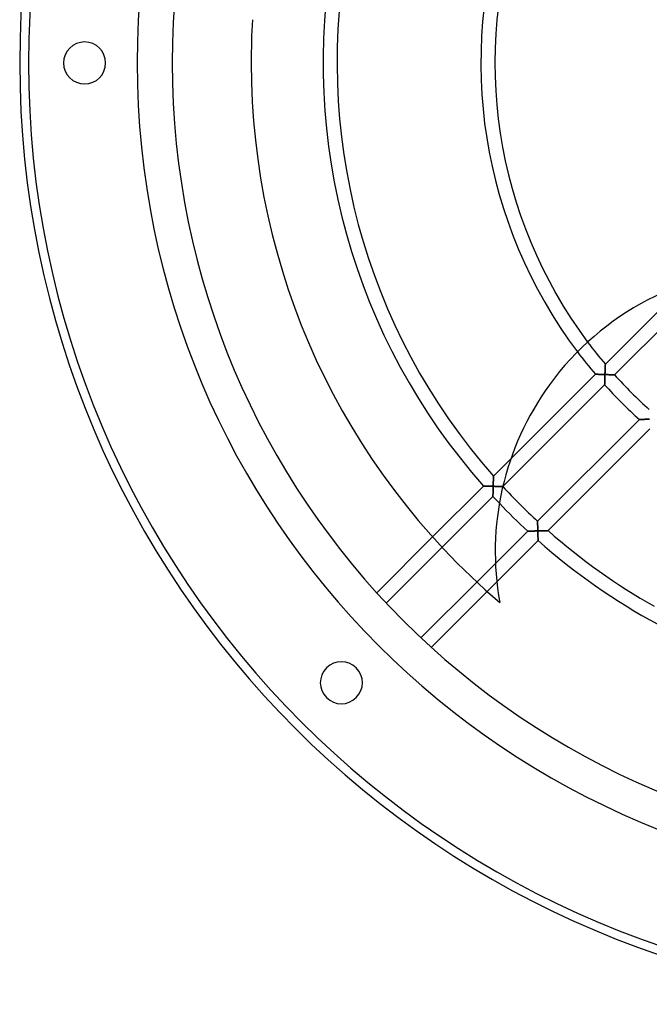
# Model space of a CAD drawing. Extents: x -268 to 268, y -268 to 268.
# Drawn here: x -268 to -89, y -268 to 12 of the extents above; entities that cross this region are included whole.
import ezdxf

# ---------------------------------------------------------------- set-up
doc = ezdxf.new("R2010")
doc.units = 0
doc.layers.add('HIDDEN', color=7, linetype='CONTINUOUS')
doc.layers.add('THICK', color=7, linetype='CONTINUOUS')

msp = doc.modelspace()

# ---------------------------------------------------------------- linework, layer by layer
at = {"layer": 'HIDDEN'}
for p, q in [((-101.55, -87.13), (-101.54, -87)), ((-101.54, -86.87), (-101.53, -86.74)), ((-101.54, -87), (-101.54, -86.87)), ((-101.53, -86.62), (-101.52, -86.51)), ((-101.53, -86.74), (-101.53, -86.62)), ((-101.52, -86.3), (-101.51, -86.22)), ((-101.52, -86.4), (-101.52, -86.3)), ((-101.52, -86.51), (-101.52, -86.4)), ((-101.51, -86.07), (-101.5, -86.02)), ((-101.51, -86.14), (-101.51, -86.07)), ((-101.51, -86.22), (-101.51, -86.14)), ((-101.5, -85.95), (-101.5, -85.94)), ((-101.5, -85.98), (-101.5, -85.95)), ((-101.5, -86.02), (-101.5, -85.98)), ((-104.34, -88.78), (-104.33, -88.78)), ((-104.33, -88.78), (-104.31, -88.78)), ((-104.31, -88.78), (-104.28, -88.78)), ((-104.28, -88.78), (-104.24, -88.79)), ((-104.24, -88.79), (-104.19, -88.79)), ((-104.19, -88.79), (-104.12, -88.79)), ((-104.12, -88.79), (-104.05, -88.79)), ((-104.05, -88.79), (-103.97, -88.8)), ((-103.97, -88.8), (-103.88, -88.8)), ((-103.88, -88.8), (-103.78, -88.8)), ((-103.78, -88.8), (-103.68, -88.81)), ((-103.68, -88.81), (-103.57, -88.81)), ((-103.57, -88.81), (-103.46, -88.82)), ((-103.46, -88.82), (-103.34, -88.82)), ((-103.34, -88.82), (-103.22, -88.83)), ((-103.22, -88.83), (-103.09, -88.83)), ((-103.09, -88.83), (-102.97, -88.84)), ((-102.97, -88.84), (-102.84, -88.84)), ((-102.84, -88.84), (-102.71, -88.85)), ((-102.71, -88.85), (-102.57, -88.85)), ((-102.57, -88.85), (-102.44, -88.85)), ((-102.44, -88.85), (-102.3, -88.86)), ((-102.3, -88.86), (-102.17, -88.86)), ((-102.17, -88.86), (-102.03, -88.87)), ((-102.03, -88.87), (-101.89, -88.87)), ((-101.89, -88.87), (-101.75, -88.88)), ((-101.75, -88.88), (-101.61, -88.88)), ((-101.63, -89.6), (-101.64, -89.75)), ((-101.64, -89.75), (-101.64, -89.89)), ((-101.62, -89.17), (-101.63, -89.32)), ((-101.63, -89.32), (-101.63, -89.46)), ((-101.63, -89.46), (-101.63, -89.6)), ((-101.61, -88.88), (-101.62, -89.03)), ((-101.62, -89.03), (-101.62, -89.17)), ((-101.61, -88.73), (-101.6, -88.58)), ((-101.61, -88.88), (-101.61, -88.73)), ((-101.46, -88.89), (-101.61, -88.88)), ((-101.6, -88.43), (-101.59, -88.28)), ((-101.6, -88.58), (-101.6, -88.43)), ((-101.59, -88.13), (-101.58, -87.98)), ((-101.59, -88.28), (-101.59, -88.13)), ((-101.58, -87.98), (-101.57, -87.83)), ((-101.57, -87.69), (-101.56, -87.55)), ((-101.57, -87.83), (-101.57, -87.69)), ((-101.56, -87.4), (-101.55, -87.26)), ((-101.56, -87.55), (-101.56, -87.4)), ((-101.55, -87.26), (-101.55, -87.13)), ((-101.31, -88.89), (-101.46, -88.89)), ((-101.16, -88.9), (-101.31, -88.89)), ((-101.01, -88.9), (-101.16, -88.9)), ((-100.86, -88.91), (-101.01, -88.9)), ((-100.72, -88.91), (-100.86, -88.91)), ((-100.57, -88.92), (-100.72, -88.91)), ((-100.43, -88.92), (-100.57, -88.92)), ((-100.29, -88.93), (-100.43, -88.92)), ((-100.15, -88.93), (-100.29, -88.93)), ((-100.01, -88.93), (-100.15, -88.93)), ((-99.88, -88.94), (-100.01, -88.93)), ((-99.75, -88.94), (-99.88, -88.94)), ((-99.63, -88.94), (-99.75, -88.94)), ((-99.51, -88.95), (-99.63, -88.94)), ((-99.4, -88.95), (-99.51, -88.95)), ((-99.3, -88.95), (-99.4, -88.95)), ((-99.21, -88.96), (-99.3, -88.95)), ((-99.12, -88.96), (-99.21, -88.96)), ((-99.05, -88.96), (-99.12, -88.96)), ((-98.98, -88.96), (-99.05, -88.96)), ((-98.93, -88.96), (-98.98, -88.96)), ((-98.89, -88.96), (-98.93, -88.96)), ((-98.87, -88.96), (-98.89, -88.96)), ((-98.86, -88.97), (-98.87, -88.96)), ((-101.69, -91.68), (-101.7, -91.73)), ((-101.7, -91.73), (-101.7, -91.77)), ((-101.7, -91.77), (-101.7, -91.79)), ((-101.7, -91.79), (-101.7, -91.8)), ((-101.68, -91.28), (-101.69, -91.38)), ((-101.69, -91.38), (-101.69, -91.47)), ((-101.69, -91.47), (-101.69, -91.55)), ((-101.69, -91.55), (-101.69, -91.62)), ((-101.69, -91.62), (-101.69, -91.68)), ((-101.67, -90.94), (-101.68, -91.06)), ((-101.68, -91.06), (-101.68, -91.17)), ((-101.68, -91.17), (-101.68, -91.28)), ((-101.66, -90.57), (-101.67, -90.7)), ((-101.67, -90.7), (-101.67, -90.82)), ((-101.67, -90.82), (-101.67, -90.94)), ((-101.65, -90.17), (-101.66, -90.3)), ((-101.66, -90.3), (-101.66, -90.44)), ((-101.66, -90.44), (-101.66, -90.57)), ((-101.64, -89.89), (-101.65, -90.03)), ((-101.65, -90.03), (-101.65, -90.17)), ((-91.8, -101.7), (-91.79, -101.7)), ((-91.79, -101.7), (-91.77, -101.7)), ((-91.77, -101.7), (-91.73, -101.7)), ((-91.73, -101.7), (-91.68, -101.69)), ((-91.68, -101.69), (-91.62, -101.69)), ((-91.62, -101.69), (-91.55, -101.69)), ((-91.55, -101.69), (-91.47, -101.69)), ((-91.47, -101.69), (-91.38, -101.69)), ((-91.38, -101.69), (-91.28, -101.68)), ((-91.28, -101.68), (-91.17, -101.68)), ((-91.17, -101.68), (-91.06, -101.68)), ((-91.06, -101.68), (-90.94, -101.67)), ((-90.94, -101.67), (-90.82, -101.67)), ((-90.82, -101.67), (-90.7, -101.67)), ((-90.7, -101.67), (-90.57, -101.66)), ((-90.57, -101.66), (-90.44, -101.66)), ((-90.44, -101.66), (-90.3, -101.66)), ((-90.3, -101.66), (-90.17, -101.65)), ((-90.17, -101.65), (-90.03, -101.65)), ((-90.03, -101.65), (-89.89, -101.64)), ((-89.89, -101.64), (-89.75, -101.64)), ((-89.75, -101.64), (-89.6, -101.63)), ((-89.6, -101.63), (-89.46, -101.63)), ((-89.46, -101.63), (-89.32, -101.63)), ((-89.32, -101.63), (-89.17, -101.62)), ((-89.17, -101.62), (-89.03, -101.62)), ((-89.03, -101.62), (-88.88, -101.61)), ((-133.4, -117.85), (-128.44, -112.88)), ((-133.4, -117.91), (-133.41, -117.96)), ((-133.41, -117.97), (-133.4, -117.92)), ((-133.4, -117.85), (-133.4, -117.85)), ((-133.4, -117.85), (-133.4, -117.87)), ((-133.4, -117.88), (-133.4, -117.85)), ((-133.4, -117.85), (-133.4, -117.85)), ((-133.4, -117.87), (-133.4, -117.91)), ((-133.4, -117.92), (-133.4, -117.88)), ((-150.76, -135.2), (-136.24, -120.68)), ((-136.23, -120.68), (-136.24, -120.68)), ((-136.24, -120.68), (-136.23, -120.68)), ((-136.21, -120.68), (-136.23, -120.68)), ((-136.23, -120.68), (-136.21, -120.68)), ((-136.18, -120.68), (-136.21, -120.68)), ((-136.21, -120.68), (-136.17, -120.68)), ((-136.14, -120.68), (-136.18, -120.68)), ((-136.17, -120.68), (-136.13, -120.68)), ((-136.08, -120.68), (-136.14, -120.68)), ((-136.13, -120.68), (-136.07, -120.69)), ((-136.01, -120.69), (-136.08, -120.68)), ((-136.07, -120.69), (-136, -120.69)), ((-135.94, -120.69), (-136.01, -120.69)), ((-136, -120.69), (-135.92, -120.69)), ((-135.86, -120.69), (-135.94, -120.69)), ((-135.92, -120.69), (-135.83, -120.69)), ((-135.77, -120.69), (-135.86, -120.69)), ((-135.83, -120.69), (-135.73, -120.69)), ((-135.67, -120.7), (-135.77, -120.69)), ((-135.73, -120.69), (-135.63, -120.7)), ((-135.56, -120.7), (-135.67, -120.7)), ((-135.63, -120.7), (-135.52, -120.7)), ((-135.45, -120.7), (-135.56, -120.7)), ((-135.52, -120.7), (-135.4, -120.7)), ((-135.34, -120.71), (-135.45, -120.7)), ((-135.4, -120.7), (-135.28, -120.71)), ((-135.22, -120.71), (-135.34, -120.71)), ((-135.28, -120.71), (-135.16, -120.71)), ((-135.1, -120.71), (-135.22, -120.71)), ((-135.16, -120.71), (-135.03, -120.72)), ((-134.98, -120.72), (-135.1, -120.71)), ((-135.03, -120.72), (-134.9, -120.72)), ((-134.85, -120.72), (-134.98, -120.72)), ((-134.9, -120.72), (-134.76, -120.72)), ((-134.72, -120.72), (-134.85, -120.72)), ((-134.76, -120.72), (-134.63, -120.73)), ((-134.59, -120.73), (-134.72, -120.72)), ((-134.63, -120.73), (-134.49, -120.73)), ((-134.45, -120.73), (-134.59, -120.73)), ((-134.49, -120.73), (-134.35, -120.73)), ((-134.32, -120.73), (-134.45, -120.73)), ((-134.35, -120.73), (-134.21, -120.74)), ((-134.18, -120.74), (-134.32, -120.73)), ((-134.21, -120.74), (-134.06, -120.74)), ((-134.04, -120.74), (-134.18, -120.74)), ((-134.06, -120.74), (-133.92, -120.75)), ((-133.9, -120.75), (-134.04, -120.74)), ((-133.92, -120.75), (-133.77, -120.75)), ((-133.76, -120.75), (-133.9, -120.75)), ((-133.77, -120.75), (-133.63, -120.75)), ((-133.62, -120.75), (-133.76, -120.75)), ((-133.63, -120.75), (-133.48, -120.76)), ((-133.48, -120.76), (-133.62, -120.75)), ((-133.49, -120.91), (-133.48, -120.76)), ((-133.48, -120.76), (-133.49, -120.9)), ((-133.47, -120.23), (-133.48, -120.4)), ((-133.48, -120.46), (-133.47, -120.31)), ((-133.48, -120.4), (-133.48, -120.58)), ((-133.48, -120.61), (-133.48, -120.46)), ((-133.48, -120.58), (-133.48, -120.76)), ((-133.48, -120.76), (-133.48, -120.61)), ((-133.48, -120.76), (-133.31, -120.76)), ((-133.34, -120.76), (-133.48, -120.76)), ((-133.46, -119.89), (-133.47, -120.05)), ((-133.47, -120.16), (-133.46, -120.01)), ((-133.47, -120.05), (-133.47, -120.23)), ((-133.47, -120.31), (-133.47, -120.16)), ((-133.45, -119.56), (-133.46, -119.72)), ((-133.46, -119.71), (-133.45, -119.57)), ((-133.46, -119.86), (-133.46, -119.71)), ((-133.46, -119.72), (-133.46, -119.89)), ((-133.46, -120.01), (-133.46, -119.86)), ((-133.45, -119.29), (-133.44, -119.15)), ((-133.44, -119.24), (-133.45, -119.4)), ((-133.45, -119.43), (-133.45, -119.29)), ((-133.45, -119.4), (-133.45, -119.56)), ((-133.45, -119.57), (-133.45, -119.43)), ((-133.43, -118.82), (-133.44, -118.95)), ((-133.44, -119.01), (-133.43, -118.88)), ((-133.44, -118.95), (-133.44, -119.09)), ((-133.44, -119.15), (-133.44, -119.01)), ((-133.44, -119.09), (-133.44, -119.24)), ((-133.43, -118.63), (-133.42, -118.51)), ((-133.42, -118.57), (-133.43, -118.69)), ((-133.43, -118.75), (-133.43, -118.63)), ((-133.43, -118.69), (-133.43, -118.82)), ((-133.43, -118.88), (-133.43, -118.75)), ((-133.41, -118.17), (-133.42, -118.26)), ((-133.42, -118.3), (-133.41, -118.2)), ((-133.42, -118.26), (-133.42, -118.35)), ((-133.42, -118.4), (-133.42, -118.3)), ((-133.42, -118.35), (-133.42, -118.46)), ((-133.42, -118.51), (-133.42, -118.4)), ((-133.42, -118.46), (-133.42, -118.57)), ((-133.41, -117.96), (-133.41, -118.02)), ((-133.41, -118.03), (-133.41, -117.97)), ((-133.41, -118.02), (-133.41, -118.09)), ((-133.41, -118.11), (-133.41, -118.03)), ((-133.41, -118.09), (-133.41, -118.17)), ((-133.41, -118.2), (-133.41, -118.11)), ((-133.19, -120.76), (-133.34, -120.76)), ((-133.55, -123.53), (-133.54, -123.46)), ((-133.54, -123.48), (-133.55, -123.54)), ((-133.55, -123.58), (-133.55, -123.53)), ((-133.55, -123.54), (-133.55, -123.58)), ((-133.53, -122.92), (-133.54, -123.03)), ((-133.54, -123.1), (-133.53, -122.99)), ((-133.54, -123.03), (-133.54, -123.14)), ((-133.54, -123.2), (-133.54, -123.1)), ((-133.54, -123.14), (-133.54, -123.23)), ((-133.54, -123.3), (-133.54, -123.2)), ((-133.54, -123.23), (-133.54, -123.32)), ((-133.54, -123.39), (-133.54, -123.3)), ((-133.54, -123.32), (-133.54, -123.4)), ((-133.54, -123.46), (-133.54, -123.39)), ((-133.54, -123.4), (-133.54, -123.48)), ((-133.52, -122.43), (-133.53, -122.56)), ((-133.53, -122.62), (-133.52, -122.49)), ((-133.53, -122.56), (-133.53, -122.68)), ((-133.53, -122.75), (-133.53, -122.62)), ((-133.53, -122.68), (-133.53, -122.8)), ((-133.53, -122.87), (-133.53, -122.75)), ((-133.53, -122.8), (-133.53, -122.92)), ((-133.53, -122.99), (-133.53, -122.87)), ((-133.52, -122.08), (-133.51, -121.94)), ((-133.51, -122.03), (-133.52, -122.17)), ((-133.52, -122.22), (-133.52, -122.08)), ((-133.52, -122.17), (-133.52, -122.3)), ((-133.52, -122.36), (-133.52, -122.22)), ((-133.52, -122.3), (-133.52, -122.43)), ((-133.52, -122.49), (-133.52, -122.36)), ((-133.51, -121.65), (-133.5, -121.5)), ((-133.5, -121.62), (-133.51, -121.76)), ((-133.51, -121.79), (-133.51, -121.65)), ((-133.51, -121.76), (-133.51, -121.89)), ((-133.51, -121.94), (-133.51, -121.79)), ((-133.51, -121.89), (-133.51, -122.03)), ((-133.49, -121.19), (-133.5, -121.33)), ((-133.5, -121.35), (-133.49, -121.2)), ((-133.5, -121.33), (-133.5, -121.47)), ((-133.5, -121.5), (-133.5, -121.35)), ((-133.5, -121.47), (-133.5, -121.62)), ((-133.49, -120.9), (-133.49, -121.04)), ((-133.49, -121.06), (-133.49, -120.91)), ((-133.49, -121.04), (-133.49, -121.19)), ((-133.49, -121.2), (-133.49, -121.06)), ((-133.31, -120.76), (-133.14, -120.76)), ((-133.05, -120.77), (-133.19, -120.76)), ((-133.14, -120.76), (-132.98, -120.77)), ((-132.9, -120.77), (-133.05, -120.77)), ((-132.98, -120.77), (-132.81, -120.77)), ((-132.76, -120.77), (-132.9, -120.77)), ((-132.81, -120.77), (-132.65, -120.78)), ((-132.62, -120.78), (-132.76, -120.77)), ((-132.65, -120.78), (-132.49, -120.78)), ((-132.48, -120.78), (-132.62, -120.78)), ((-132.49, -120.78), (-132.33, -120.78)), ((-132.34, -120.78), (-132.48, -120.78)), ((-132.2, -120.79), (-132.34, -120.78)), ((-132.33, -120.78), (-132.18, -120.79)), ((-132.07, -120.79), (-132.2, -120.79)), ((-132.18, -120.79), (-132.04, -120.79)), ((-131.93, -120.79), (-132.07, -120.79)), ((-132.04, -120.79), (-131.89, -120.79)), ((-131.8, -120.8), (-131.93, -120.79)), ((-131.89, -120.79), (-131.76, -120.8)), ((-131.68, -120.8), (-131.8, -120.8)), ((-131.76, -120.8), (-131.63, -120.8)), ((-131.56, -120.8), (-131.68, -120.8)), ((-131.63, -120.8), (-131.51, -120.8)), ((-131.44, -120.8), (-131.56, -120.8)), ((-131.51, -120.8), (-131.39, -120.8)), ((-131.33, -120.81), (-131.44, -120.8)), ((-131.39, -120.8), (-131.28, -120.81)), ((-131.23, -120.81), (-131.33, -120.81)), ((-131.28, -120.81), (-131.19, -120.81)), ((-131.13, -120.81), (-131.23, -120.81)), ((-131.19, -120.81), (-131.09, -120.81)), ((-131.04, -120.81), (-131.13, -120.81)), ((-131.09, -120.81), (-131.01, -120.81)), ((-130.96, -120.81), (-131.04, -120.81)), ((-131.01, -120.81), (-130.94, -120.81)), ((-130.89, -120.81), (-130.96, -120.81)), ((-130.94, -120.81), (-130.87, -120.81)), ((-130.83, -120.82), (-130.89, -120.81)), ((-130.87, -120.81), (-130.82, -120.82)), ((-130.78, -120.82), (-130.83, -120.82)), ((-130.82, -120.82), (-130.77, -120.82)), ((-130.75, -120.82), (-130.78, -120.82)), ((-130.77, -120.82), (-130.74, -120.82)), ((-130.72, -120.82), (-130.75, -120.82)), ((-130.72, -120.82), (-130.72, -120.82)), ((-133.55, -123.65), (-148.05, -138.15)), ((-133.55, -123.62), (-133.55, -123.58)), ((-133.55, -123.58), (-133.55, -123.62)), ((-133.55, -123.64), (-133.55, -123.62)), ((-133.55, -123.62), (-133.55, -123.64)), ((-133.55, -123.65), (-133.55, -123.64)), ((-133.55, -123.64), (-133.55, -123.65)), ((-120.82, -130.75), (-120.82, -130.72)), ((-120.82, -130.72), (-120.82, -130.72)), ((-120.82, -130.78), (-120.82, -130.75)), ((-120.82, -130.83), (-120.82, -130.78)), ((-120.81, -130.89), (-120.82, -130.83)), ((-120.81, -130.96), (-120.81, -130.89)), ((-120.81, -131.04), (-120.81, -130.96)), ((-120.81, -131.13), (-120.81, -131.04)), ((-120.81, -131.23), (-120.81, -131.13)), ((-120.81, -131.33), (-120.81, -131.23)), ((-120.8, -131.44), (-120.81, -131.33)), ((-120.8, -131.56), (-120.8, -131.44)), ((-120.8, -131.68), (-120.8, -131.56)), ((-120.8, -131.8), (-120.8, -131.68)), ((-120.79, -131.93), (-120.8, -131.8)), ((-120.79, -132.07), (-120.79, -131.93)), ((-123.65, -133.55), (-123.64, -133.55)), ((-123.64, -133.55), (-123.62, -133.55)), ((-123.62, -133.55), (-123.58, -133.55)), ((-123.58, -133.55), (-123.53, -133.55)), ((-123.53, -133.55), (-123.46, -133.54)), ((-123.46, -133.54), (-123.39, -133.54)), ((-123.39, -133.54), (-123.3, -133.54)), ((-123.3, -133.54), (-123.2, -133.54)), ((-123.2, -133.54), (-123.1, -133.54)), ((-123.1, -133.54), (-122.99, -133.53)), ((-122.99, -133.53), (-122.87, -133.53)), ((-122.87, -133.53), (-122.75, -133.53)), ((-122.75, -133.53), (-122.62, -133.53)), ((-122.62, -133.53), (-122.49, -133.52)), ((-122.49, -133.52), (-122.36, -133.52)), ((-122.36, -133.52), (-122.22, -133.52)), ((-122.22, -133.52), (-122.08, -133.52)), ((-122.08, -133.52), (-121.94, -133.51)), ((-121.94, -133.51), (-121.79, -133.51)), ((-121.79, -133.51), (-121.65, -133.51)), ((-121.65, -133.51), (-121.5, -133.5)), ((-121.5, -133.5), (-121.35, -133.5)), ((-121.35, -133.5), (-121.2, -133.49)), ((-121.2, -133.49), (-121.06, -133.49)), ((-121.06, -133.49), (-120.91, -133.49)), ((-120.91, -133.49), (-120.76, -133.48)), ((-120.79, -132.2), (-120.79, -132.07)), ((-120.78, -132.34), (-120.79, -132.2)), ((-120.78, -132.48), (-120.78, -132.34)), ((-120.78, -132.62), (-120.78, -132.48)), ((-120.77, -132.76), (-120.78, -132.62)), ((-120.77, -132.9), (-120.77, -132.76)), ((-120.77, -133.05), (-120.77, -132.9)), ((-120.76, -133.19), (-120.77, -133.05)), ((-120.76, -133.34), (-120.76, -133.19)), ((-120.76, -133.48), (-120.76, -133.34)), ((-120.76, -133.48), (-120.75, -133.62)), ((-120.61, -133.48), (-120.76, -133.48)), ((-120.75, -133.62), (-120.75, -133.76)), ((-120.75, -133.76), (-120.75, -133.9)), ((-120.75, -133.9), (-120.74, -134.04)), ((-120.74, -134.04), (-120.74, -134.18)), ((-120.74, -134.18), (-120.73, -134.32)), ((-120.73, -134.32), (-120.73, -134.45)), ((-120.73, -134.45), (-120.73, -134.59)), ((-120.73, -134.59), (-120.72, -134.72)), ((-120.72, -134.72), (-120.72, -134.85)), ((-120.46, -133.48), (-120.61, -133.48)), ((-120.31, -133.47), (-120.46, -133.48)), ((-120.16, -133.47), (-120.31, -133.47)), ((-120.01, -133.46), (-120.16, -133.47)), ((-119.86, -133.46), (-120.01, -133.46)), ((-119.71, -133.46), (-119.86, -133.46)), ((-119.57, -133.45), (-119.71, -133.46)), ((-119.43, -133.45), (-119.57, -133.45)), ((-119.29, -133.45), (-119.43, -133.45)), ((-119.15, -133.44), (-119.29, -133.45)), ((-119.01, -133.44), (-119.15, -133.44)), ((-118.88, -133.43), (-119.01, -133.44)), ((-118.75, -133.43), (-118.88, -133.43)), ((-118.63, -133.43), (-118.75, -133.43)), ((-118.51, -133.42), (-118.63, -133.43)), ((-118.4, -133.42), (-118.51, -133.42)), ((-118.3, -133.42), (-118.4, -133.42)), ((-118.2, -133.41), (-118.3, -133.42)), ((-118.11, -133.41), (-118.2, -133.41)), ((-118.03, -133.41), (-118.11, -133.41)), ((-117.97, -133.41), (-118.03, -133.41)), ((-117.92, -133.4), (-117.97, -133.41)), ((-117.88, -133.4), (-117.92, -133.4)), ((-117.85, -133.4), (-117.88, -133.4)), ((-117.85, -133.4), (-117.85, -133.4)), ((-120.72, -134.85), (-120.72, -134.98)), ((-120.72, -134.98), (-120.71, -135.1)), ((-120.71, -135.1), (-120.71, -135.22)), ((-120.71, -135.22), (-120.71, -135.34)), ((-120.71, -135.34), (-120.7, -135.45)), ((-120.7, -135.45), (-120.7, -135.56)), ((-120.7, -135.56), (-120.7, -135.67)), ((-120.7, -135.67), (-120.69, -135.77)), ((-120.69, -135.77), (-120.69, -135.86)), ((-120.69, -135.86), (-120.69, -135.94)), ((-120.69, -135.94), (-120.69, -136.01)), ((-120.69, -136.01), (-120.68, -136.08)), ((-120.68, -136.08), (-120.68, -136.14)), ((-120.68, -136.14), (-120.68, -136.18)), ((-120.68, -136.18), (-120.68, -136.21)), ((-120.68, -136.21), (-120.68, -136.23)), ((-120.68, -136.23), (-120.68, -136.24)), ((-138.15, -148.05), (-132.83, -142.73)), ((-132.44, -148), (-135.2, -150.76)), ((-131.59, -153.92), (-131.59, -153.92))]:
    msp.add_line(p, q, dxfattribs=at)
for radius, start, end in [(266, 90, 180), (266, 90, 180), (266, 90, 270), (235, 0, 180), (137, 160.9418, 216.9746), (133, 160.5227, 216.7669), (178, 168.5332, 221.457), (182, 169.6091, 221.535), (266, 180, 270), (266, 180, 270), (235, 180, 0), (182, 222.7957, 223.6375)]:
    msp.add_arc((0, 0), radius, start, end, dxfattribs=at)
at = {"layer": 'THICK'}
for p, q in [((-70.46, -60.56), (-98.86, -88.97)), ((-101.5, -85.94), (-78.42, -62.87)), ((-101.54, -86.93), (-101.55, -87.06)), ((-101.53, -86.68), (-101.54, -86.8)), ((-101.54, -86.8), (-101.54, -86.93)), ((-101.52, -86.46), (-101.53, -86.56)), ((-101.53, -86.56), (-101.53, -86.68)), ((-101.51, -86.27), (-101.52, -86.36)), ((-101.52, -86.36), (-101.52, -86.46)), ((-101.5, -86.01), (-101.51, -86.06)), ((-101.51, -86.06), (-101.51, -86.12)), ((-101.51, -86.12), (-101.51, -86.19)), ((-101.51, -86.19), (-101.51, -86.27)), ((-101.5, -85.94), (-101.5, -85.95)), ((-101.5, -85.95), (-101.5, -85.97)), ((-101.5, -85.97), (-101.5, -86.01)), ((-128.44, -112.88), (-104.34, -88.78)), ((-104.33, -88.78), (-104.34, -88.78)), ((-104.31, -88.78), (-104.33, -88.78)), ((-104.28, -88.79), (-104.31, -88.78)), ((-104.23, -88.79), (-104.28, -88.79)), ((-104.17, -88.79), (-104.23, -88.79)), ((-104.11, -88.79), (-104.17, -88.79)), ((-104.03, -88.8), (-104.11, -88.79)), ((-103.94, -88.8), (-104.03, -88.8)), ((-103.84, -88.8), (-103.94, -88.8)), ((-103.74, -88.81), (-103.84, -88.8)), ((-103.63, -88.81), (-103.74, -88.81)), ((-103.52, -88.81), (-103.63, -88.81)), ((-103.4, -88.82), (-103.52, -88.81)), ((-103.27, -88.82), (-103.4, -88.82)), ((-103.15, -88.83), (-103.27, -88.82)), ((-103.02, -88.83), (-103.15, -88.83)), ((-102.88, -88.84), (-103.02, -88.83)), ((-102.75, -88.84), (-102.88, -88.84)), ((-102.61, -88.85), (-102.75, -88.84)), ((-102.47, -88.85), (-102.61, -88.85)), ((-102.33, -88.86), (-102.47, -88.85)), ((-102.19, -88.86), (-102.33, -88.86)), ((-102.04, -88.87), (-102.19, -88.86)), ((-101.9, -88.87), (-102.04, -88.87)), ((-101.76, -88.88), (-101.9, -88.87)), ((-101.61, -88.88), (-101.76, -88.88)), ((-101.64, -89.63), (-101.63, -89.48)), ((-101.64, -89.78), (-101.64, -89.63)), ((-101.64, -89.93), (-101.64, -89.78)), ((-101.63, -89.33), (-101.62, -89.18)), ((-101.63, -89.48), (-101.63, -89.33)), ((-101.62, -89.03), (-101.61, -88.88)), ((-101.62, -89.18), (-101.62, -89.03)), ((-101.6, -88.7), (-101.61, -88.88)), ((-101.61, -88.88), (-101.44, -88.89)), ((-101.59, -88.35), (-101.6, -88.53)), ((-101.6, -88.53), (-101.6, -88.7)), ((-101.58, -88), (-101.59, -88.18)), ((-101.59, -88.18), (-101.59, -88.35)), ((-101.57, -87.84), (-101.58, -88)), ((-101.56, -87.51), (-101.57, -87.67)), ((-101.57, -87.67), (-101.57, -87.84)), ((-101.55, -87.21), (-101.56, -87.36)), ((-101.56, -87.36), (-101.56, -87.51)), ((-101.55, -87.06), (-101.55, -87.21)), ((-101.44, -88.89), (-101.28, -88.89)), ((-101.28, -88.89), (-101.11, -88.9)), ((-101.11, -88.9), (-100.95, -88.9)), ((-100.95, -88.9), (-100.79, -88.91)), ((-100.79, -88.91), (-100.63, -88.91)), ((-100.63, -88.91), (-100.47, -88.92)), ((-100.47, -88.92), (-100.32, -88.92)), ((-100.32, -88.92), (-100.18, -88.93)), ((-100.18, -88.93), (-100.04, -88.93)), ((-100.04, -88.93), (-99.9, -88.94)), ((-99.9, -88.94), (-99.77, -88.94)), ((-99.77, -88.94), (-99.65, -88.94)), ((-99.65, -88.94), (-99.54, -88.95)), ((-99.54, -88.95), (-99.43, -88.95)), ((-99.43, -88.95), (-99.34, -88.95)), ((-99.34, -88.95), (-99.24, -88.95)), ((-99.24, -88.95), (-99.16, -88.96)), ((-99.16, -88.96), (-99.09, -88.96)), ((-99.09, -88.96), (-99.02, -88.96)), ((-99.02, -88.96), (-98.97, -88.96)), ((-98.97, -88.96), (-98.92, -88.96)), ((-98.92, -88.96), (-98.89, -88.96)), ((-98.89, -88.96), (-98.87, -88.96)), ((-98.87, -88.96), (-98.86, -88.97)), ((-101.7, -91.8), (-130.72, -120.82)), ((-101.7, -91.73), (-101.69, -91.67)), ((-101.7, -91.77), (-101.7, -91.73)), ((-101.7, -91.79), (-101.7, -91.77)), ((-101.7, -91.8), (-101.7, -91.79)), ((-101.69, -91.35), (-101.68, -91.24)), ((-101.69, -91.44), (-101.69, -91.35)), ((-101.69, -91.53), (-101.69, -91.44)), ((-101.69, -91.61), (-101.69, -91.53)), ((-101.69, -91.67), (-101.69, -91.61)), ((-101.68, -91.01), (-101.67, -90.89)), ((-101.68, -91.13), (-101.68, -91.01)), ((-101.68, -91.24), (-101.68, -91.13)), ((-101.67, -90.63), (-101.66, -90.49)), ((-101.67, -90.76), (-101.67, -90.63)), ((-101.67, -90.89), (-101.67, -90.76)), ((-101.66, -90.36), (-101.65, -90.21)), ((-101.66, -90.49), (-101.66, -90.36)), ((-101.65, -90.07), (-101.64, -89.93)), ((-101.65, -90.21), (-101.65, -90.07)), ((-120.82, -130.72), (-91.8, -101.7)), ((-91.79, -101.7), (-91.8, -101.7)), ((-91.77, -101.7), (-91.79, -101.7)), ((-91.73, -101.7), (-91.77, -101.7)), ((-91.67, -101.69), (-91.73, -101.7)), ((-91.61, -101.69), (-91.67, -101.69)), ((-91.53, -101.69), (-91.61, -101.69)), ((-91.44, -101.69), (-91.53, -101.69)), ((-91.35, -101.69), (-91.44, -101.69)), ((-91.24, -101.68), (-91.35, -101.69)), ((-91.13, -101.68), (-91.24, -101.68)), ((-91.01, -101.68), (-91.13, -101.68)), ((-90.89, -101.67), (-91.01, -101.68)), ((-90.76, -101.67), (-90.89, -101.67)), ((-90.63, -101.67), (-90.76, -101.67)), ((-90.49, -101.66), (-90.63, -101.67)), ((-90.36, -101.66), (-90.49, -101.66)), ((-90.21, -101.65), (-90.36, -101.66)), ((-90.07, -101.65), (-90.21, -101.65)), ((-89.93, -101.64), (-90.07, -101.65)), ((-89.78, -101.64), (-89.93, -101.64)), ((-89.63, -101.64), (-89.78, -101.64)), ((-89.48, -101.63), (-89.63, -101.64)), ((-89.33, -101.63), (-89.48, -101.63)), ((-89.18, -101.62), (-89.33, -101.63)), ((-89.03, -101.62), (-89.18, -101.62)), ((-88.88, -101.61), (-89.03, -101.62)), ((-88.78, -104.34), (-117.85, -133.4)), ((-130.74, -120.82), (-130.73, -120.82)), ((-130.73, -120.82), (-130.73, -120.82)), ((-130.73, -120.82), (-130.72, -120.82)), ((-130.72, -120.82), (-130.72, -120.82)), ((-130.72, -120.82), (-130.72, -120.82)), ((-130.72, -120.82), (-130.72, -120.82)), ((-120.82, -130.72), (-120.82, -130.72)), ((-120.82, -130.72), (-120.82, -130.74)), ((-120.82, -130.74), (-120.82, -130.78)), ((-120.82, -130.78), (-120.82, -130.82)), ((-120.82, -130.82), (-120.81, -130.88)), ((-120.81, -130.88), (-120.81, -130.94)), ((-120.81, -130.94), (-120.81, -131.02)), ((-120.81, -131.02), (-120.81, -131.1)), ((-120.81, -131.1), (-120.81, -131.19)), ((-120.81, -131.19), (-120.81, -131.29)), ((-120.81, -131.29), (-120.8, -131.4)), ((-120.8, -131.4), (-120.8, -131.51)), ((-120.8, -131.51), (-120.8, -131.63)), ((-120.8, -131.63), (-120.8, -131.76)), ((-120.8, -131.76), (-120.79, -131.9)), ((-120.79, -131.9), (-120.79, -132.04)), ((-132.83, -142.73), (-123.65, -133.55)), ((-123.64, -133.55), (-123.65, -133.55)), ((-123.62, -133.55), (-123.64, -133.55)), ((-123.58, -133.55), (-123.62, -133.55)), ((-123.54, -133.55), (-123.58, -133.55)), ((-123.48, -133.54), (-123.54, -133.55)), ((-123.4, -133.54), (-123.48, -133.54)), ((-123.32, -133.54), (-123.4, -133.54)), ((-123.23, -133.54), (-123.32, -133.54)), ((-123.14, -133.54), (-123.23, -133.54)), ((-123.03, -133.54), (-123.14, -133.54)), ((-122.92, -133.53), (-123.03, -133.54)), ((-122.8, -133.53), (-122.92, -133.53)), ((-122.68, -133.53), (-122.8, -133.53)), ((-122.56, -133.53), (-122.68, -133.53)), ((-122.43, -133.52), (-122.56, -133.53)), ((-122.3, -133.52), (-122.43, -133.52)), ((-122.17, -133.52), (-122.3, -133.52)), ((-122.03, -133.51), (-122.17, -133.52)), ((-121.89, -133.51), (-122.03, -133.51)), ((-121.76, -133.51), (-121.89, -133.51)), ((-121.62, -133.5), (-121.76, -133.51)), ((-121.47, -133.5), (-121.62, -133.5)), ((-121.33, -133.5), (-121.47, -133.5)), ((-121.19, -133.49), (-121.33, -133.5)), ((-121.04, -133.49), (-121.19, -133.49)), ((-120.9, -133.49), (-121.04, -133.49)), ((-120.76, -133.48), (-120.9, -133.49)), ((-120.79, -132.04), (-120.79, -132.19)), ((-120.79, -132.19), (-120.78, -132.34)), ((-120.78, -132.34), (-120.78, -132.49)), ((-120.78, -132.49), (-120.78, -132.65)), ((-120.78, -132.65), (-120.77, -132.81)), ((-120.77, -132.81), (-120.77, -132.98)), ((-120.77, -132.98), (-120.76, -133.15)), ((-120.76, -133.15), (-120.76, -133.31)), ((-120.76, -133.31), (-120.76, -133.48)), ((-120.75, -133.63), (-120.76, -133.48)), ((-120.76, -133.48), (-120.58, -133.48)), ((-120.75, -133.77), (-120.75, -133.63)), ((-120.75, -133.92), (-120.75, -133.77)), ((-120.74, -134.06), (-120.75, -133.92)), ((-120.74, -134.21), (-120.74, -134.06)), ((-120.73, -134.35), (-120.74, -134.21)), ((-120.73, -134.49), (-120.73, -134.35)), ((-120.73, -134.63), (-120.73, -134.49)), ((-120.72, -134.76), (-120.73, -134.63)), ((-120.72, -134.9), (-120.72, -134.76)), ((-120.58, -133.48), (-120.4, -133.48)), ((-120.4, -133.48), (-120.23, -133.47)), ((-120.23, -133.47), (-120.05, -133.47)), ((-120.05, -133.47), (-119.89, -133.46)), ((-119.89, -133.46), (-119.72, -133.46)), ((-119.72, -133.46), (-119.56, -133.45)), ((-119.56, -133.45), (-119.4, -133.45)), ((-119.4, -133.45), (-119.24, -133.44)), ((-119.24, -133.44), (-119.09, -133.44)), ((-119.09, -133.44), (-118.95, -133.44)), ((-118.95, -133.44), (-118.82, -133.43)), ((-118.82, -133.43), (-118.69, -133.43)), ((-118.69, -133.43), (-118.57, -133.42)), ((-118.57, -133.42), (-118.46, -133.42)), ((-118.46, -133.42), (-118.35, -133.42)), ((-118.35, -133.42), (-118.26, -133.42)), ((-118.26, -133.42), (-118.17, -133.41)), ((-118.17, -133.41), (-118.09, -133.41)), ((-118.09, -133.41), (-118.02, -133.41)), ((-118.02, -133.41), (-117.96, -133.41)), ((-117.96, -133.41), (-117.91, -133.4)), ((-117.91, -133.4), (-117.87, -133.4)), ((-117.87, -133.4), (-117.85, -133.4)), ((-117.85, -133.4), (-117.85, -133.4)), ((-166.69, -151.13), (-150.76, -135.2)), ((-120.68, -136.24), (-132.44, -148)), ((-120.72, -135.03), (-120.72, -134.9)), ((-120.71, -135.16), (-120.72, -135.03)), ((-120.71, -135.28), (-120.71, -135.16)), ((-120.7, -135.4), (-120.71, -135.28)), ((-120.7, -135.52), (-120.7, -135.4)), ((-120.7, -135.63), (-120.7, -135.52)), ((-120.69, -135.73), (-120.7, -135.63)), ((-120.69, -135.83), (-120.69, -135.73)), ((-120.69, -135.92), (-120.69, -135.83)), ((-120.69, -136), (-120.69, -135.92)), ((-120.69, -136.07), (-120.69, -136)), ((-120.68, -136.13), (-120.69, -136.07)), ((-120.68, -136.17), (-120.68, -136.13)), ((-120.68, -136.21), (-120.68, -136.17)), ((-120.68, -136.23), (-120.68, -136.21)), ((-120.68, -136.24), (-120.68, -136.23)), ((-148.05, -138.15), (-163.97, -154.07)), ((-154.07, -163.97), (-138.15, -148.05)), ((-135.2, -150.76), (-151.13, -166.69))]:
    msp.add_line(p, q, dxfattribs=at)
for centre, radius, start, end in [((0, 0), 268.5, 90, 180), ((0, 0), 266, 90, 270), ((0, 0), 225, 0, 180), ((0, 0), 202.5, 176.5071, 180), ((-250, 0), 6, 90, 270), ((-250, 0), 6, 270, 90), ((0, 0), 225, 180, 0), ((0, 0), 268.5, 180, 270), ((0, 0), 202.5, 180, 229.4708), ((-51.9, -139.4), 81, 91.1792, 144), ((0, 0), 133, 216.7669, 220.2558), ((0, 0), 137, 216.9746, 220.3947), ((0, 0), 133, 221.9831, 228.0169), ((-51.9, -139.4), 81, 144, 190.3211), ((0, 0), 137, 222.0712, 227.9288), ((0, 0), 178, 222.7462, 227.2538), ((0, 0), 182, 223.6375, 227.2043), ((0, 0), 178, 228.543, 240.5332), ((0, 0), 182, 228.465, 241.609), ((-176.78, -176.78), 6, 315, 135), ((-176.78, -176.78), 6, 135, 315)]:
    msp.add_arc(centre, radius, start, end, dxfattribs=at)

doc.saveas('drawing.dxf')
